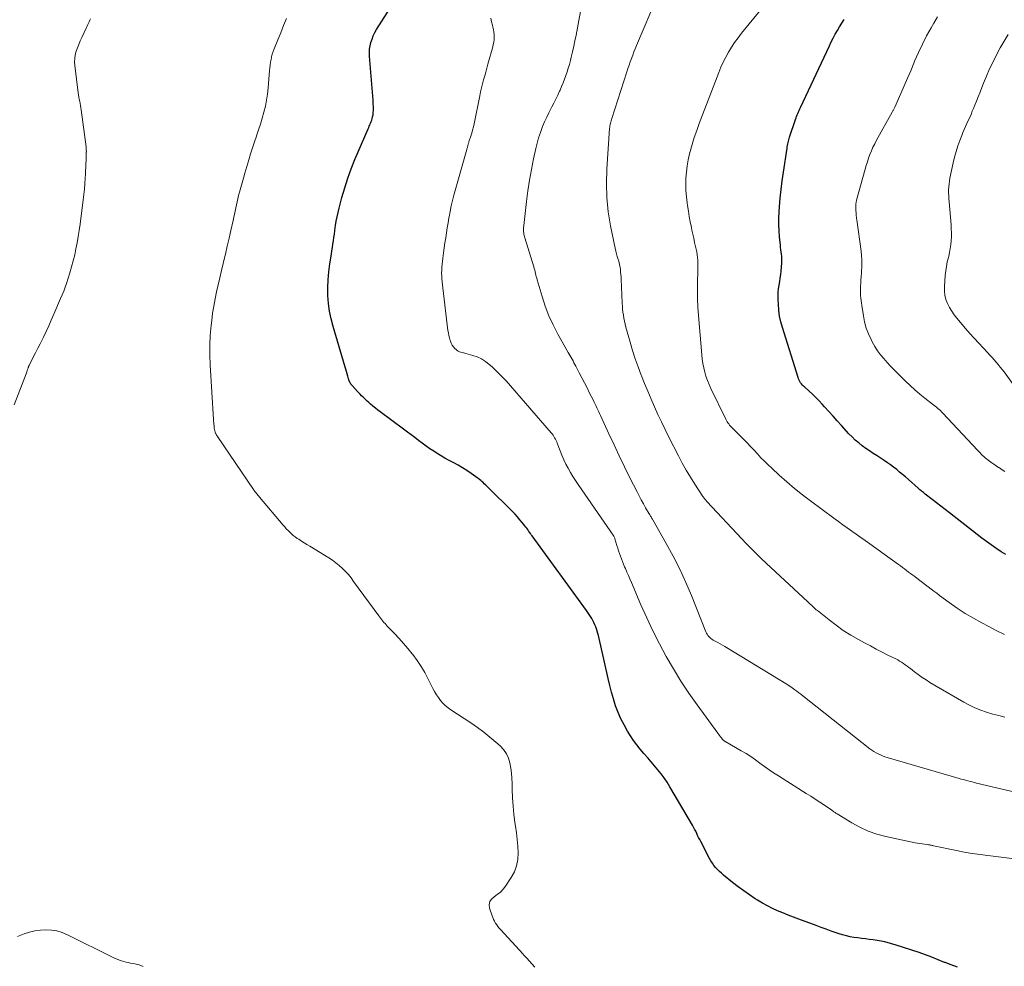
# Model space of a CAD drawing. Units: feet. Extents: x 1902029 to 1905031, y 555000 to 560008.
# Drawn here: x 1902939 to 1903117, y 558063 to 558234 of the extents above; entities that cross this region are included whole.
import ezdxf

# ---------------------------------------------------------------- set-up
doc = ezdxf.new("R2010")
doc.units = ezdxf.units.FT
doc.header["$LTSCALE"] = 100
doc.header["$MEASUREMENT"] = 0
doc.layers.add('CONTOUR INDEX', color=32, linetype='Continuous', lineweight=25)
doc.layers.add('CONTOUR INTERMEDIATE', color=40, linetype='Continuous', lineweight=15)

msp = doc.modelspace()

# ---------------------------------------------------------------- linework, layer by layer
at = {"layer": 'CONTOUR INDEX', "flags": 128}
for points, elevation in [([(1903108.37, 558062.66), (1903107.26, 558063.05), (1903106.16, 558063.49), (1903106.07, 558063.53), (1903104.93, 558064), (1903103.78, 558064.45), (1903102.63, 558064.87), (1903101.46, 558065.28), (1903097.31, 558066.65), (1903096.29, 558066.95), (1903095.27, 558067.21), (1903094.23, 558067.42), (1903093.18, 558067.59), (1903092.45, 558067.68), (1903091.76, 558067.77), (1903091.07, 558067.86), (1903090.38, 558067.95), (1903089.69, 558068.04), (1903089, 558068.15), (1903088.32, 558068.29), (1903087.65, 558068.47), (1903086.99, 558068.68), (1903086.49, 558068.86), (1903085.59, 558069.18), (1903084.68, 558069.51), (1903083.78, 558069.84), (1903082.87, 558070.17), (1903079.73, 558071.34), (1903078.77, 558071.7), (1903077.81, 558072.07), (1903076.85, 558072.46), (1903075.9, 558072.84), (1903074.96, 558073.26), (1903074.04, 558073.71), (1903073.14, 558074.21), (1903072.26, 558074.75), (1903071.86, 558075.01), (1903070.81, 558075.71), (1903069.77, 558076.44), (1903068.75, 558077.19), (1903067.75, 558077.97), (1903066.11, 558079.3), (1903065.73, 558079.61), (1903065.37, 558079.94), (1903065.03, 558080.29), (1903064.7, 558080.65), (1903064.39, 558081.03), (1903064.11, 558081.43), (1903063.85, 558081.84), (1903063.61, 558082.27), (1903062.01, 558085.33), (1903061.82, 558085.7), (1903061.63, 558086.08), (1903061.45, 558086.46), (1903061.27, 558086.83), (1903061.09, 558087.21), (1903060.9, 558087.59), (1903060.7, 558087.96), (1903060.49, 558088.32), (1903056.44, 558095.26), (1903055.94, 558096.06), (1903055.42, 558096.84), (1903054.86, 558097.59), (1903054.28, 558098.33), (1903053.67, 558099.04), (1903053.05, 558099.76), (1903052.44, 558100.47), (1903051.81, 558101.17), (1903051.73, 558101.26), (1903051.09, 558102.02), (1903050.47, 558102.81), (1903049.88, 558103.62), (1903049.33, 558104.45), (1903048.78, 558105.31), (1903048.14, 558106.41), (1903047.56, 558107.53), (1903047.06, 558108.69), (1903046.62, 558109.88), (1903046.25, 558111.1), (1903045.89, 558112.32), (1903045.57, 558113.55), (1903045.27, 558114.79), (1903043.51, 558122.56), (1903043.41, 558122.96), (1903043.3, 558123.36), (1903043.17, 558123.75), (1903043.03, 558124.14), (1903042.88, 558124.52), (1903042.71, 558124.9), (1903042.53, 558125.27), (1903042.33, 558125.63), (1903042.31, 558125.66), (1903042.09, 558126.03), (1903041.87, 558126.39), (1903041.63, 558126.75), (1903041.38, 558127.1), (1903031.56, 558140.55), (1903031.39, 558140.78), (1903031.23, 558141.01), (1903031.07, 558141.25), (1903030.9, 558141.48), (1903030.74, 558141.71), (1903030.57, 558141.94), (1903030.4, 558142.16), (1903030.23, 558142.39), (1903029.75, 558142.97), (1903029.33, 558143.48), (1903028.9, 558143.98), (1903028.45, 558144.46), (1903027.98, 558144.94), (1903023.51, 558149.37), (1903023.3, 558149.58), (1903023.09, 558149.78), (1903022.89, 558149.99), (1903022.68, 558150.2), (1903022.46, 558150.4), (1903022.25, 558150.59), (1903022.02, 558150.78), (1903021.78, 558150.95), (1903020.51, 558151.86), (1903019.75, 558152.38), (1903018.98, 558152.86), (1903018.18, 558153.31), (1903017.37, 558153.74), (1903016.56, 558154.16), (1903015.75, 558154.6), (1903014.97, 558155.07), (1903014.19, 558155.56), (1903013.77, 558155.84), (1903013.07, 558156.32), (1903012.38, 558156.8), (1903011.69, 558157.3), (1903011.02, 558157.8), (1903010.34, 558158.31), (1903009.67, 558158.81), (1903008.99, 558159.32), (1903008.31, 558159.82), (1903004.11, 558162.95), (1903003.66, 558163.29), (1903003.21, 558163.65), (1903002.77, 558164.01), (1903002.34, 558164.38), (1903002.02, 558164.66), (1903001.76, 558164.9), (1903001.49, 558165.14), (1903001.24, 558165.39), (1903000.98, 558165.63), (1903000.73, 558165.89), (1903000.48, 558166.14), (1903000.23, 558166.4), (1902999.99, 558166.66), (1902999, 558167.72), (1902998.89, 558167.86), (1902998.79, 558167.99), (1902998.7, 558168.14), (1902998.62, 558168.29), (1902998.55, 558168.45), (1902998.48, 558168.6), (1902998.42, 558168.77), (1902998.37, 558168.93), (1902998.23, 558169.42), (1902998.1, 558169.84), (1902997.98, 558170.25), (1902997.86, 558170.66), (1902997.74, 558171.07), (1902995.58, 558178.37), (1902995.22, 558179.76), (1902994.94, 558181.15), (1902994.76, 558182.56), (1902994.65, 558183.99), (1902994.63, 558185.41), (1902994.67, 558186.84), (1902994.8, 558188.26), (1902994.98, 558189.68), (1902995.26, 558191.43), (1902995.36, 558192.03), (1902995.45, 558192.64), (1902995.54, 558193.24), (1902995.62, 558193.85), (1902995.71, 558194.45), (1902995.8, 558195.06), (1902995.88, 558195.66), (1902995.97, 558196.27), (1902996.02, 558196.64), (1902996.15, 558197.43), (1902996.3, 558198.21), (1902996.47, 558198.99), (1902996.66, 558199.77), (1902997.18, 558201.72), (1902997.68, 558203.46), (1902998.23, 558205.18), (1902998.86, 558206.88), (1902999.53, 558208.56), (1903001.91, 558214.11), (1903002.01, 558214.33), (1903002.1, 558214.55), (1903002.2, 558214.77), (1903002.3, 558214.99), (1903002.4, 558215.21), (1903002.48, 558215.43), (1903002.55, 558215.66), (1903002.62, 558215.89), (1903002.71, 558216.29), (1903002.79, 558216.65), (1903002.84, 558217.02), (1903002.86, 558217.39), (1903002.87, 558217.77), (1903002.85, 558218.14), (1903002.84, 558218.52), (1903002.81, 558218.89), (1903002.79, 558219.26), (1903002.15, 558227.21), (1903002.14, 558227.85), (1903002.17, 558228.48), (1903002.26, 558229.1), (1903002.41, 558229.72), (1903002.61, 558230.32), (1903002.84, 558230.91), (1903003.13, 558231.48), (1903003.44, 558232.03), (1903006.28, 558236.53)], 880), ([(1903117.11, 558137.18), (1903116.3, 558137.69), (1903115.5, 558138.22), (1903115.35, 558138.32), (1903114.48, 558138.92), (1903113.63, 558139.53), (1903112.79, 558140.15), (1903111.95, 558140.79), (1903106.93, 558144.71), (1903106.15, 558145.32), (1903105.36, 558145.94), (1903104.58, 558146.55), (1903103.8, 558147.16), (1903102.55, 558148.13), (1903102.39, 558148.26), (1903102.23, 558148.38), (1903102.08, 558148.51), (1903101.92, 558148.64), (1903101.76, 558148.77), (1903101.61, 558148.9), (1903101.46, 558149.03), (1903101.3, 558149.17), (1903099.52, 558150.75), (1903099, 558151.21), (1903098.48, 558151.66), (1903097.95, 558152.1), (1903097.41, 558152.54), (1903096.86, 558152.97), (1903096.31, 558153.39), (1903095.74, 558153.78), (1903095.16, 558154.17), (1903093.87, 558155), (1903093.19, 558155.45), (1903092.52, 558155.9), (1903091.85, 558156.37), (1903091.19, 558156.85), (1903090.55, 558157.35), (1903089.93, 558157.87), (1903089.35, 558158.43), (1903088.79, 558159.02), (1903087.45, 558160.5), (1903086.68, 558161.35), (1903085.92, 558162.2), (1903085.15, 558163.05), (1903084.38, 558163.9), (1903083.96, 558164.36), (1903083.39, 558164.97), (1903082.81, 558165.56), (1903082.21, 558166.14), (1903081.59, 558166.7), (1903080.73, 558167.46), (1903080.55, 558167.64), (1903080.37, 558167.82), (1903080.2, 558168.02), (1903080.05, 558168.23), (1903079.91, 558168.45), (1903079.78, 558168.67), (1903079.68, 558168.91), (1903079.59, 558169.15), (1903076.77, 558178.18), (1903076.49, 558179.23), (1903076.26, 558180.28), (1903076.12, 558181.34), (1903076.03, 558182.42), (1903075.99, 558183.29), (1903075.98, 558183.94), (1903076.01, 558184.58), (1903076.07, 558185.22), (1903076.17, 558185.85), (1903076.28, 558186.49), (1903076.38, 558187.13), (1903076.46, 558187.77), (1903076.52, 558188.41), (1903076.64, 558189.86), (1903076.66, 558190.26), (1903076.66, 558190.66), (1903076.63, 558191.07), (1903076.59, 558191.47), (1903076.54, 558191.87), (1903076.49, 558192.28), (1903076.44, 558192.68), (1903076.4, 558193.09), (1903076.24, 558194.56), (1903076.15, 558195.69), (1903076.1, 558196.84), (1903076.11, 558197.98), (1903076.16, 558199.12), (1903076.23, 558199.99), (1903076.36, 558201.56), (1903076.51, 558203.14), (1903076.71, 558204.71), (1903076.93, 558206.27), (1903077.61, 558210.62), (1903077.65, 558210.87), (1903077.69, 558211.11), (1903077.74, 558211.36), (1903077.8, 558211.6), (1903077.85, 558211.85), (1903077.92, 558212.09), (1903077.99, 558212.33), (1903078.06, 558212.57), (1903079.12, 558215.78), (1903079.22, 558216.06), (1903079.32, 558216.33), (1903079.43, 558216.61), (1903079.55, 558216.88), (1903079.67, 558217.15), (1903079.79, 558217.42), (1903079.92, 558217.68), (1903080.04, 558217.95), (1903085.26, 558229.1), (1903085.6, 558229.8), (1903085.95, 558230.5), (1903086.32, 558231.19), (1903086.69, 558231.88), (1903087.09, 558232.55), (1903087.5, 558233.21), (1903087.95, 558233.85)], 900)]:
    msp.add_lwpolyline(points, dxfattribs=dict(at, elevation=elevation))
at = {"layer": 'CONTOUR INTERMEDIATE', "flags": 128}
for points, elevation in [([(1903119.07, 558094.2), (1903111.85, 558095.91), (1903111.45, 558096.01), (1903111.05, 558096.11), (1903110.66, 558096.21), (1903110.26, 558096.31), (1903109.86, 558096.42), (1903109.47, 558096.53), (1903109.07, 558096.64), (1903108.68, 558096.76), (1903095.71, 558100.54), (1903095.29, 558100.67), (1903094.87, 558100.82), (1903094.47, 558100.99), (1903094.07, 558101.17), (1903093.68, 558101.37), (1903093.3, 558101.59), (1903092.93, 558101.84), (1903092.58, 558102.1), (1903080.46, 558111.67), (1903080.1, 558111.95), (1903079.74, 558112.23), (1903079.37, 558112.51), (1903079, 558112.78), (1903078.76, 558112.96), (1903078.51, 558113.14), (1903078.26, 558113.31), (1903078, 558113.48), (1903077.74, 558113.64), (1903066.34, 558120.57), (1903065.92, 558120.82), (1903065.5, 558121.07), (1903065.07, 558121.3), (1903064.64, 558121.53), (1903064.24, 558121.75), (1903064.02, 558121.88), (1903063.81, 558122.03), (1903063.63, 558122.2), (1903063.46, 558122.38), (1903063.3, 558122.59), (1903063.16, 558122.8), (1903063.04, 558123.02), (1903062.94, 558123.25), (1903060.32, 558129.77), (1903059.29, 558132.17), (1903058.2, 558134.55), (1903057.02, 558136.88), (1903055.77, 558139.18), (1903053.34, 558143.46), (1903053.26, 558143.59), (1903053.18, 558143.72), (1903053.1, 558143.86), (1903053.02, 558143.99), (1903052.94, 558144.12), (1903052.86, 558144.25), (1903052.78, 558144.38), (1903052.7, 558144.52), (1903052.04, 558145.65), (1903051.64, 558146.35), (1903051.25, 558147.06), (1903050.88, 558147.78), (1903050.51, 558148.5), (1903049.22, 558151.08), (1903048.24, 558153.05), (1903047.28, 558155.02), (1903046.34, 558157.01), (1903045.41, 558159), (1903043.88, 558162.32), (1903043.73, 558162.66), (1903043.57, 558163), (1903043.41, 558163.34), (1903043.25, 558163.68), (1903043.09, 558164.02), (1903042.93, 558164.35), (1903042.77, 558164.69), (1903042.6, 558165.02), (1903041.93, 558166.36), (1903041.46, 558167.28), (1903040.99, 558168.2), (1903040.52, 558169.11), (1903040.05, 558170.03), (1903039.43, 558171.23), (1903039.27, 558171.54), (1903039.1, 558171.85), (1903038.93, 558172.16), (1903038.75, 558172.47), (1903038.58, 558172.77), (1903038.4, 558173.08), (1903038.23, 558173.39), (1903038.06, 558173.69), (1903036.21, 558177.01), (1903035.36, 558178.66), (1903034.58, 558180.34), (1903033.92, 558182.07), (1903033.33, 558183.83), (1903032.45, 558186.82), (1903032.36, 558187.11), (1903032.28, 558187.4), (1903032.21, 558187.69), (1903032.14, 558187.99), (1903032.07, 558188.28), (1903032, 558188.57), (1903031.92, 558188.86), (1903031.83, 558189.15), (1903030.23, 558194.4), (1903030.17, 558194.62), (1903030.12, 558194.84), (1903030.07, 558195.07), (1903030.04, 558195.3), (1903030.01, 558195.46), (1903030, 558195.61), (1903029.99, 558195.75), (1903029.99, 558195.9), (1903029.99, 558196.05), (1903030, 558196.2), (1903030.01, 558196.35), (1903030.03, 558196.5), (1903030.04, 558196.65), (1903030.53, 558200.95), (1903030.78, 558202.89), (1903031.07, 558204.83), (1903031.41, 558206.75), (1903031.8, 558208.67), (1903032.21, 558210.56), (1903032.45, 558211.52), (1903032.72, 558212.48), (1903033.03, 558213.42), (1903033.38, 558214.35), (1903033.44, 558214.49), (1903033.79, 558215.34), (1903034.17, 558216.18), (1903034.56, 558217.01), (1903034.98, 558217.83), (1903035.09, 558218.04), (1903035.46, 558218.75), (1903035.82, 558219.47), (1903036.17, 558220.19), (1903036.51, 558220.91), (1903036.58, 558221.07), (1903036.87, 558221.72), (1903037.15, 558222.38), (1903037.4, 558223.04), (1903037.64, 558223.7), (1903037.86, 558224.38), (1903038.07, 558225.05), (1903038.27, 558225.74), (1903038.45, 558226.42), (1903038.6, 558227.02), (1903038.84, 558228.01), (1903039.06, 558229.01), (1903039.27, 558230.01), (1903039.47, 558231.01), (1903040.79, 558237.98)], 888), ([(1903116.95, 558107.81), (1903115.85, 558108.09), (1903114.76, 558108.38), (1903113.67, 558108.7), (1903112.6, 558109.06), (1903111.55, 558109.48), (1903110.54, 558109.96), (1903109.55, 558110.5), (1903103.43, 558114.1), (1903102.71, 558114.55), (1903102, 558115.01), (1903101.3, 558115.51), (1903100.63, 558116.02), (1903099.92, 558116.58), (1903099.6, 558116.82), (1903099.28, 558117.06), (1903098.95, 558117.3), (1903098.62, 558117.52), (1903098.28, 558117.74), (1903097.94, 558117.95), (1903097.59, 558118.15), (1903097.23, 558118.33), (1903095.83, 558119.04), (1903094.77, 558119.58), (1903093.71, 558120.13), (1903092.66, 558120.69), (1903091.61, 558121.25), (1903090.5, 558121.85), (1903089.12, 558122.65), (1903087.76, 558123.5), (1903086.46, 558124.42), (1903085.19, 558125.38), (1903083.1, 558127.06), (1903082.89, 558127.22), (1903082.69, 558127.39), (1903082.5, 558127.57), (1903082.3, 558127.75), (1903082.24, 558127.81), (1903082.02, 558128.02), (1903081.79, 558128.23), (1903081.57, 558128.44), (1903081.34, 558128.65), (1903073.01, 558136.44), (1903072.08, 558137.33), (1903071.16, 558138.22), (1903070.26, 558139.14), (1903069.38, 558140.07), (1903063.17, 558146.74), (1903063.07, 558146.86), (1903062.97, 558146.97), (1903062.87, 558147.09), (1903062.77, 558147.21), (1903062.67, 558147.33), (1903062.58, 558147.45), (1903062.49, 558147.58), (1903062.4, 558147.7), (1903060.94, 558149.91), (1903060.14, 558151.15), (1903059.38, 558152.42), (1903058.66, 558153.7), (1903057.97, 558155.01), (1903056.25, 558158.42), (1903055.58, 558159.78), (1903054.92, 558161.14), (1903054.27, 558162.52), (1903053.64, 558163.9), (1903053.03, 558165.28), (1903052.43, 558166.68), (1903051.86, 558168.08), (1903051.29, 558169.49), (1903051.25, 558169.6), (1903050.7, 558171.08), (1903050.17, 558172.56), (1903049.7, 558174.06), (1903049.25, 558175.57), (1903048.5, 558178.27), (1903048.36, 558178.8), (1903048.24, 558179.33), (1903048.13, 558179.87), (1903048.03, 558180.41), (1903047.95, 558180.95), (1903047.89, 558181.49), (1903047.84, 558182.03), (1903047.81, 558182.58), (1903047.62, 558186.91), (1903047.6, 558187.34), (1903047.57, 558187.78), (1903047.53, 558188.21), (1903047.49, 558188.65), (1903047.42, 558189.08), (1903047.34, 558189.51), (1903047.24, 558189.93), (1903047.13, 558190.35), (1903047.08, 558190.51), (1903046.93, 558191.01), (1903046.79, 558191.51), (1903046.67, 558192.02), (1903046.55, 558192.53), (1903045.72, 558196.58), (1903045.3, 558199.12), (1903045.02, 558201.67), (1903044.95, 558204.24), (1903045.03, 558206.81), (1903045.54, 558214.17), (1903045.56, 558214.4), (1903045.6, 558214.63), (1903045.64, 558214.86), (1903045.7, 558215.08), (1903045.76, 558215.31), (1903045.83, 558215.53), (1903045.89, 558215.75), (1903045.96, 558215.98), (1903048.67, 558224.39), (1903048.86, 558224.99), (1903049.07, 558225.6), (1903049.28, 558226.2), (1903049.49, 558226.79), (1903049.71, 558227.39), (1903049.94, 558227.98), (1903050.18, 558228.57), (1903050.42, 558229.16), (1903054.18, 558238.11)], 892), ([(1903116.89, 558122.76), (1903115.41, 558123.5), (1903113.93, 558124.26), (1903112.79, 558124.85), (1903111.27, 558125.69), (1903109.79, 558126.57), (1903108.34, 558127.52), (1903106.92, 558128.51), (1903105.16, 558129.81), (1903104.64, 558130.19), (1903104.13, 558130.57), (1903103.62, 558130.96), (1903103.11, 558131.35), (1903102.6, 558131.74), (1903102.1, 558132.13), (1903101.58, 558132.52), (1903101.07, 558132.91), (1903100.67, 558133.21), (1903100.3, 558133.49), (1903099.93, 558133.76), (1903099.56, 558134.04), (1903099.2, 558134.31), (1903098.83, 558134.59), (1903098.46, 558134.86), (1903098.09, 558135.13), (1903097.72, 558135.4), (1903092.54, 558139.13), (1903091.73, 558139.71), (1903090.92, 558140.28), (1903090.11, 558140.86), (1903089.3, 558141.43), (1903088.49, 558142), (1903087.68, 558142.58), (1903086.87, 558143.16), (1903086.07, 558143.75), (1903081.84, 558146.87), (1903080.38, 558147.98), (1903078.95, 558149.13), (1903077.56, 558150.31), (1903076.19, 558151.53), (1903074.85, 558152.77), (1903074.18, 558153.4), (1903073.53, 558154.04), (1903072.89, 558154.69), (1903072.26, 558155.36), (1903071.64, 558156.03), (1903071.02, 558156.7), (1903070.38, 558157.36), (1903069.74, 558158.01), (1903067.73, 558160.03), (1903067.56, 558160.21), (1903067.39, 558160.4), (1903067.23, 558160.59), (1903067.07, 558160.78), (1903066.92, 558160.98), (1903066.78, 558161.19), (1903066.65, 558161.4), (1903066.54, 558161.62), (1903063.83, 558167.18), (1903063.5, 558167.91), (1903063.21, 558168.64), (1903062.95, 558169.4), (1903062.73, 558170.16), (1903062.55, 558170.93), (1903062.39, 558171.71), (1903062.27, 558172.5), (1903062.19, 558173.29), (1903061.58, 558180.4), (1903061.48, 558181.89), (1903061.42, 558183.39), (1903061.41, 558184.88), (1903061.43, 558186.37), (1903061.5, 558188.37), (1903061.51, 558188.87), (1903061.51, 558189.37), (1903061.49, 558189.87), (1903061.47, 558190.36), (1903061.43, 558190.86), (1903061.37, 558191.36), (1903061.28, 558191.85), (1903061.18, 558192.34), (1903061.07, 558192.84), (1903060.9, 558193.58), (1903060.74, 558194.32), (1903060.58, 558195.06), (1903060.42, 558195.8), (1903060.32, 558196.29), (1903060.12, 558197.27), (1903059.94, 558198.26), (1903059.77, 558199.25), (1903059.61, 558200.24), (1903059.54, 558200.72), (1903059.42, 558201.83), (1903059.33, 558202.94), (1903059.31, 558204.05), (1903059.33, 558205.17), (1903059.42, 558206.28), (1903059.56, 558207.39), (1903059.76, 558208.48), (1903060, 558209.57), (1903060.11, 558209.99), (1903060.46, 558211.27), (1903060.84, 558212.55), (1903061.27, 558213.81), (1903061.73, 558215.06), (1903065.27, 558224.26), (1903065.66, 558225.21), (1903066.08, 558226.15), (1903066.54, 558227.07), (1903067.04, 558227.97), (1903067.57, 558228.86), (1903068.13, 558229.72), (1903068.74, 558230.55), (1903069.37, 558231.36), (1903074.7, 558237.87)], 896), ([(1902937.95, 558164.26), (1902940.11, 558169.83), (1902940.19, 558170.02), (1902940.25, 558170.21), (1902940.32, 558170.41), (1902940.38, 558170.6), (1902940.46, 558170.88), (1902940.48, 558170.94), (1902940.49, 558170.99), (1902940.52, 558171.05), (1902940.54, 558171.1), (1902940.56, 558171.16), (1902940.59, 558171.21), (1902940.61, 558171.26), (1902940.64, 558171.32), (1902941.41, 558172.84), (1902941.83, 558173.65), (1902942.23, 558174.46), (1902942.64, 558175.28), (1902943.04, 558176.1), (1902943.23, 558176.49), (1902943.71, 558177.51), (1902944.19, 558178.53), (1902944.66, 558179.56), (1902945.11, 558180.6), (1902946.35, 558183.46), (1902946.63, 558184.13), (1902946.9, 558184.8), (1902947.14, 558185.48), (1902947.38, 558186.17), (1902947.99, 558188.07), (1902948.31, 558189.15), (1902948.61, 558190.23), (1902948.88, 558191.33), (1902949.12, 558192.43), (1902949.33, 558193.53), (1902949.52, 558194.64), (1902949.69, 558195.75), (1902949.85, 558196.87), (1902950.42, 558201.26), (1902950.54, 558202.24), (1902950.64, 558203.22), (1902950.72, 558204.2), (1902950.78, 558205.18), (1902950.82, 558205.89), (1902950.85, 558206.52), (1902950.88, 558207.15), (1902950.91, 558207.78), (1902950.93, 558208.41), (1902950.97, 558209.53), (1902950.97, 558209.6), (1902950.97, 558209.67), (1902950.98, 558209.73), (1902950.98, 558209.8), (1902950.98, 558209.87), (1902950.99, 558209.93), (1902950.99, 558210), (1902950.99, 558210.07), (1902950.98, 558210.23), (1902950.98, 558210.38), (1902950.97, 558210.53), (1902950.96, 558210.67), (1902950.94, 558210.82), (1902950.08, 558217.5), (1902950.02, 558217.89), (1902949.96, 558218.28), (1902949.88, 558218.67), (1902949.79, 558219.05), (1902949.71, 558219.44), (1902949.63, 558219.83), (1902949.56, 558220.22), (1902949.51, 558220.61), (1902948.9, 558225.52), (1902948.86, 558226.18), (1902948.88, 558226.83), (1902948.99, 558227.47), (1902949.15, 558228.11), (1902949.38, 558228.73), (1902949.62, 558229.35), (1902949.88, 558229.97), (1902950.15, 558230.57), (1902951.04, 558232.42), (1902951.16, 558232.67), (1902951.28, 558232.93), (1902951.39, 558233.19), (1902951.51, 558233.45), (1902951.62, 558233.71), (1902951.74, 558233.96)], 872), ([(1903032.05, 558062.66), (1903030.59, 558064.27), (1903030.51, 558064.36), (1903030.42, 558064.45), (1903030.33, 558064.54), (1903030.25, 558064.63), (1903030.16, 558064.72), (1903030.07, 558064.81), (1903029.98, 558064.91), (1903029.9, 558065), (1903025.85, 558069.45), (1903025.61, 558069.73), (1903025.37, 558070.02), (1903025.15, 558070.31), (1903024.94, 558070.62), (1903024.75, 558070.94), (1903024.58, 558071.26), (1903024.44, 558071.6), (1903024.31, 558071.95), (1903023.85, 558073.32), (1903023.79, 558073.94), (1903023.88, 558074.5), (1903024.19, 558074.97), (1903024.66, 558075.39), (1903025.25, 558075.78), (1903025.8, 558076.21), (1903026.28, 558076.72), (1903026.71, 558077.28), (1903027.77, 558078.86), (1903028.33, 558079.9), (1903028.74, 558080.99), (1903028.94, 558082.13), (1903029, 558083.31), (1903028.93, 558084.52), (1903028.83, 558085.73), (1903028.69, 558086.93), (1903028.53, 558088.13), (1903028.43, 558088.79), (1903028.24, 558090.27), (1903028.09, 558091.75), (1903028, 558093.24), (1903027.95, 558094.73), (1903027.93, 558095.85), (1903027.89, 558096.78), (1903027.82, 558097.71), (1903027.69, 558098.63), (1903027.53, 558099.55), (1903027.26, 558100.41), (1903026.9, 558101.22), (1903026.38, 558101.95), (1903025.77, 558102.62), (1903025.01, 558103.29), (1903023.92, 558104.22), (1903022.8, 558105.12), (1903021.65, 558105.96), (1903020.46, 558106.78), (1903016.86, 558109.12), (1903016.34, 558109.5), (1903015.85, 558109.9), (1903015.4, 558110.35), (1903014.98, 558110.84), (1903014.6, 558111.35), (1903014.24, 558111.88), (1903013.92, 558112.43), (1903013.62, 558113), (1903012.78, 558114.71), (1903012.16, 558115.87), (1903011.5, 558116.99), (1903010.77, 558118.07), (1903009.99, 558119.13), (1903009.87, 558119.27), (1903009.1, 558120.21), (1903008.31, 558121.14), (1903007.49, 558122.05), (1903006.65, 558122.94), (1903005.37, 558124.26), (1903005.16, 558124.48), (1903004.96, 558124.71), (1903004.76, 558124.94), (1903004.56, 558125.18), (1903004.37, 558125.42), (1903004.19, 558125.66), (1903004, 558125.9), (1903003.82, 558126.15), (1902999.29, 558132.35), (1902998.82, 558132.97), (1902998.33, 558133.57), (1902997.8, 558134.15), (1902997.26, 558134.7), (1902996.69, 558135.23), (1902996.09, 558135.72), (1902995.47, 558136.18), (1902994.82, 558136.6), (1902991.36, 558138.71), (1902990.85, 558139.02), (1902990.35, 558139.33), (1902989.85, 558139.64), (1902989.36, 558139.96), (1902989.11, 558140.11), (1902988.75, 558140.37), (1902988.39, 558140.63), (1902988.06, 558140.92), (1902987.74, 558141.22), (1902987.43, 558141.54), (1902987.12, 558141.86), (1902986.83, 558142.19), (1902986.54, 558142.53), (1902982.27, 558147.58), (1902982.13, 558147.74), (1902982, 558147.91), (1902981.86, 558148.08), (1902981.73, 558148.25), (1902981.59, 558148.42), (1902981.46, 558148.6), (1902981.34, 558148.77), (1902981.21, 558148.95), (1902974.68, 558158.49), (1902974.6, 558158.62), (1902974.51, 558158.76), (1902974.44, 558158.9), (1902974.37, 558159.05), (1902974.34, 558159.11), (1902974.29, 558159.23), (1902974.24, 558159.35), (1902974.21, 558159.47), (1902974.18, 558159.6), (1902974.16, 558159.72), (1902974.13, 558159.85), (1902974.11, 558159.97), (1902974.1, 558160.1), (1902974.06, 558160.43), (1902974.03, 558160.72), (1902974, 558161.01), (1902973.97, 558161.3), (1902973.95, 558161.59), (1902973.34, 558171.48), (1902973.28, 558173.25), (1902973.28, 558175.02), (1902973.38, 558176.79), (1902973.54, 558178.55), (1902973.64, 558179.47), (1902973.81, 558180.77), (1902974.01, 558182.07), (1902974.25, 558183.36), (1902974.51, 558184.64), (1902974.8, 558185.92), (1902975.09, 558187.2), (1902975.4, 558188.48), (1902975.7, 558189.75), (1902975.78, 558190.05), (1902976.12, 558191.47), (1902976.46, 558192.9), (1902976.79, 558194.32), (1902977.1, 558195.75), (1902977.5, 558197.56), (1902977.62, 558198.12), (1902977.74, 558198.68), (1902977.86, 558199.24), (1902977.98, 558199.8), (1902978.1, 558200.36), (1902978.23, 558200.92), (1902978.37, 558201.48), (1902978.51, 558202.04), (1902978.66, 558202.64), (1902978.89, 558203.5), (1902979.13, 558204.36), (1902979.37, 558205.21), (1902979.62, 558206.06), (1902980.35, 558208.47), (1902980.68, 558209.56), (1902981.02, 558210.64), (1902981.38, 558211.72), (1902981.75, 558212.79), (1902981.76, 558212.83), (1902982.12, 558213.89), (1902982.46, 558214.95), (1902982.78, 558216.03), (1902983.09, 558217.1), (1902983.35, 558218.19), (1902983.57, 558219.28), (1902983.73, 558220.38), (1902983.85, 558221.49), (1902984.11, 558224.63), (1902984.16, 558225.13), (1902984.21, 558225.63), (1902984.28, 558226.13), (1902984.36, 558226.62), (1902984.46, 558227.11), (1902984.58, 558227.59), (1902984.73, 558228.07), (1902984.91, 558228.54), (1902985.59, 558230.17), (1902986.12, 558231.46), (1902986.64, 558232.75), (1902987.15, 558234.04)], 876), ([(1903047.67, 558136.41), (1903047.49, 558136.88), (1903047.32, 558137.36), (1903047.16, 558137.84), (1903047, 558138.32), (1903046.86, 558138.81), (1903046.51, 558140.03), (1903046.47, 558140.16), (1903046.42, 558140.29), (1903046.35, 558140.41), (1903046.28, 558140.53), (1903039.83, 558149.85), (1903039.35, 558150.56), (1903038.89, 558151.29), (1903038.45, 558152.03), (1903038.03, 558152.79), (1903037.64, 558153.55), (1903037.27, 558154.33), (1903036.93, 558155.12), (1903036.61, 558155.92), (1903036.08, 558157.3), (1903035.98, 558157.56), (1903035.86, 558157.81), (1903035.74, 558158.06), (1903035.61, 558158.3), (1903035.47, 558158.54), (1903035.32, 558158.77), (1903035.15, 558158.99), (1903034.98, 558159.21), (1903027.65, 558167.66), (1903026.84, 558168.56), (1903026.02, 558169.43), (1903025.16, 558170.28), (1903024.29, 558171.1), (1903023.8, 558171.55), (1903023.12, 558172.08), (1903022.41, 558172.54), (1903021.63, 558172.89), (1903020.81, 558173.17), (1903019.59, 558173.49), (1903019.35, 558173.55), (1903019.11, 558173.62), (1903018.87, 558173.68), (1903018.63, 558173.74), (1903018.4, 558173.82), (1903018.18, 558173.92), (1903017.98, 558174.06), (1903017.79, 558174.22), (1903017.59, 558174.42), (1903017.34, 558174.71), (1903017.12, 558175.02), (1903016.94, 558175.36), (1903016.8, 558175.72), (1903016.75, 558175.87), (1903016.61, 558176.32), (1903016.49, 558176.77), (1903016.4, 558177.23), (1903016.33, 558177.69), (1903015.39, 558185.37), (1903015.33, 558185.91), (1903015.28, 558186.44), (1903015.24, 558186.98), (1903015.21, 558187.51), (1903015.19, 558188.05), (1903015.2, 558188.59), (1903015.23, 558189.12), (1903015.28, 558189.66), (1903015.41, 558190.75), (1903015.52, 558191.67), (1903015.64, 558192.58), (1903015.78, 558193.49), (1903015.92, 558194.4), (1903016.06, 558195.31), (1903016.21, 558196.22), (1903016.36, 558197.13), (1903016.5, 558198.04), (1903016.53, 558198.2), (1903016.7, 558199.18), (1903016.9, 558200.16), (1903017.14, 558201.14), (1903017.39, 558202.1), (1903019.73, 558210.35), (1903019.77, 558210.48), (1903019.8, 558210.6), (1903019.84, 558210.73), (1903019.87, 558210.86), (1903019.9, 558210.99), (1903019.93, 558211.12), (1903019.96, 558211.25), (1903020, 558211.37), (1903020.04, 558211.52), (1903020.08, 558211.65), (1903020.12, 558211.79), (1903020.17, 558211.92), (1903020.45, 558212.76), (1903020.62, 558213.31), (1903020.79, 558213.87), (1903020.93, 558214.43), (1903021.05, 558215), (1903022.09, 558220.06), (1903022.24, 558220.78), (1903022.41, 558221.5), (1903022.58, 558222.21), (1903022.77, 558222.93), (1903022.97, 558223.64), (1903023.16, 558224.35), (1903023.36, 558225.06), (1903023.56, 558225.77), (1903024.42, 558228.89), (1903024.52, 558229.33), (1903024.6, 558229.78), (1903024.65, 558230.23), (1903024.68, 558230.68), (1903024.67, 558231.13), (1903024.63, 558231.58), (1903024.56, 558232.03), (1903024.46, 558232.47), (1903024.37, 558232.82), (1903024.21, 558233.44), (1903024.08, 558234.06)], 884), ([(1903116.94, 558152.17), (1903116.45, 558152.5), (1903115.96, 558152.83), (1903115.79, 558152.94), (1903115.39, 558153.22), (1903114.98, 558153.5), (1903114.59, 558153.78), (1903114.19, 558154.07), (1903113.93, 558154.27), (1903113.67, 558154.47), (1903113.42, 558154.67), (1903113.17, 558154.88), (1903112.93, 558155.1), (1903112.7, 558155.32), (1903112.47, 558155.55), (1903112.24, 558155.78), (1903112.02, 558156.02), (1903105.74, 558162.75), (1903105.53, 558162.97), (1903105.3, 558163.19), (1903105.07, 558163.4), (1903104.84, 558163.6), (1903104.59, 558163.8), (1903104.35, 558163.99), (1903104.11, 558164.19), (1903103.86, 558164.38), (1903102.5, 558165.43), (1903101.59, 558166.17), (1903100.7, 558166.92), (1903099.83, 558167.71), (1903098.98, 558168.52), (1903097.59, 558169.89), (1903096.95, 558170.55), (1903096.31, 558171.21), (1903095.68, 558171.89), (1903095.07, 558172.58), (1903094.49, 558173.29), (1903093.95, 558174.02), (1903093.46, 558174.8), (1903093.01, 558175.6), (1903092.8, 558176.01), (1903092.32, 558177.05), (1903091.92, 558178.11), (1903091.62, 558179.21), (1903091.39, 558180.33), (1903091.11, 558182.19), (1903091.05, 558182.64), (1903090.99, 558183.09), (1903090.94, 558183.53), (1903090.9, 558183.98), (1903090.88, 558184.43), (1903090.86, 558184.88), (1903090.87, 558185.33), (1903090.89, 558185.78), (1903090.91, 558186.14), (1903090.95, 558186.77), (1903091, 558187.4), (1903091.04, 558188.03), (1903091.08, 558188.66), (1903091.1, 558188.94), (1903091.13, 558189.7), (1903091.13, 558190.47), (1903091.08, 558191.23), (1903091, 558192), (1903090.2, 558197.68), (1903090.17, 558197.9), (1903090.14, 558198.12), (1903090.12, 558198.35), (1903090.09, 558198.57), (1903090.07, 558198.79), (1903090.06, 558199.02), (1903090.05, 558199.24), (1903090.04, 558199.47), (1903090.03, 558200.2), (1903090.03, 558200.33), (1903090.04, 558200.46), (1903090.05, 558200.59), (1903090.06, 558200.71), (1903090.08, 558200.84), (1903090.1, 558200.97), (1903090.13, 558201.09), (1903090.16, 558201.22), (1903091.7, 558206.78), (1903091.9, 558207.46), (1903092.11, 558208.14), (1903092.34, 558208.81), (1903092.58, 558209.47), (1903092.85, 558210.13), (1903093.13, 558210.78), (1903093.44, 558211.41), (1903093.77, 558212.04), (1903096.57, 558217.09), (1903096.63, 558217.2), (1903096.69, 558217.32), (1903096.75, 558217.43), (1903096.82, 558217.54), (1903096.88, 558217.65), (1903096.94, 558217.77), (1903096.99, 558217.88), (1903097.05, 558218), (1903098.16, 558220.49), (1903098.76, 558221.85), (1903099.35, 558223.22), (1903099.94, 558224.59), (1903100.51, 558225.96), (1903100.66, 558226.32), (1903101.34, 558227.86), (1903102.05, 558229.38), (1903102.82, 558230.88), (1903103.63, 558232.35), (1903104.11, 558233.18), (1903104.8, 558234.34)], 904), ([(1903120.15, 558165.55), (1903116.81, 558170.17), (1903116.48, 558170.62), (1903116.13, 558171.07), (1903115.77, 558171.51), (1903115.4, 558171.94), (1903115.03, 558172.36), (1903114.65, 558172.78), (1903114.26, 558173.2), (1903113.88, 558173.61), (1903113.03, 558174.52), (1903112.23, 558175.39), (1903111.43, 558176.26), (1903110.65, 558177.15), (1903109.87, 558178.05), (1903108.3, 558179.89), (1903107.8, 558180.51), (1903107.35, 558181.16), (1903106.95, 558181.84), (1903106.58, 558182.55), (1903106.31, 558183.28), (1903106.11, 558184.03), (1903106.04, 558184.8), (1903106.04, 558185.59), (1903106.2, 558187.61), (1903106.29, 558188.43), (1903106.4, 558189.25), (1903106.56, 558190.06), (1903106.75, 558190.86), (1903106.81, 558191.09), (1903106.97, 558191.78), (1903107.1, 558192.48), (1903107.19, 558193.18), (1903107.26, 558193.89), (1903107.29, 558194.6), (1903107.3, 558195.31), (1903107.27, 558196.03), (1903107.23, 558196.74), (1903106.87, 558200.92), (1903106.83, 558201.45), (1903106.81, 558201.99), (1903106.8, 558202.53), (1903106.8, 558203.06), (1903106.83, 558203.6), (1903106.87, 558204.13), (1903106.95, 558204.66), (1903107.04, 558205.19), (1903107.62, 558207.94), (1903107.87, 558208.97), (1903108.14, 558210), (1903108.47, 558211.01), (1903108.83, 558212.01), (1903109.16, 558212.88), (1903109.38, 558213.44), (1903109.61, 558213.99), (1903109.85, 558214.53), (1903110.1, 558215.08), (1903110.35, 558215.62), (1903110.6, 558216.16), (1903110.84, 558216.71), (1903111.07, 558217.26), (1903111.22, 558217.64), (1903111.53, 558218.38), (1903111.83, 558219.12), (1903112.13, 558219.87), (1903112.42, 558220.61), (1903113.1, 558222.32), (1903113.64, 558223.63), (1903114.21, 558224.93), (1903114.82, 558226.2), (1903115.46, 558227.46), (1903116.13, 558228.71), (1903116.83, 558229.93), (1903117.57, 558231.14)], 908), ([(1903118.21, 558082.29), (1903116.77, 558082.46), (1903115.34, 558082.63), (1903113.91, 558082.8), (1903112.48, 558082.99), (1903111.05, 558083.2), (1903109.63, 558083.45), (1903108.21, 558083.73), (1903104.06, 558084.59), (1903103.93, 558084.62), (1903103.8, 558084.65), (1903103.67, 558084.67), (1903103.54, 558084.7), (1903103.4, 558084.73), (1903103.27, 558084.75), (1903103.14, 558084.77), (1903103.01, 558084.79), (1903102.44, 558084.86), (1903102.02, 558084.91), (1903101.61, 558084.98), (1903101.19, 558085.05), (1903100.78, 558085.13), (1903095.47, 558086.27), (1903093.85, 558086.7), (1903092.28, 558087.24), (1903090.76, 558087.93), (1903089.28, 558088.72), (1903086.64, 558090.33), (1903086.52, 558090.4), (1903086.4, 558090.48), (1903086.29, 558090.57), (1903086.18, 558090.65), (1903086.07, 558090.74), (1903085.95, 558090.83), (1903085.84, 558090.91), (1903085.72, 558090.99), (1903084.34, 558091.92), (1903083.53, 558092.46), (1903082.71, 558093), (1903081.89, 558093.53), (1903081.07, 558094.05), (1903076.03, 558097.22), (1903075.18, 558097.77), (1903074.34, 558098.33), (1903073.51, 558098.92), (1903072.7, 558099.52), (1903071.88, 558100.12), (1903071.04, 558100.69), (1903070.19, 558101.24), (1903069.32, 558101.76), (1903066.56, 558103.34), (1903066.47, 558103.38), (1903066.39, 558103.43), (1903066.31, 558103.49), (1903066.24, 558103.54), (1903066.16, 558103.6), (1903066.09, 558103.67), (1903066.02, 558103.73), (1903065.96, 558103.8), (1903065.74, 558104.07), (1903065.58, 558104.28), (1903065.41, 558104.49), (1903065.25, 558104.7), (1903065.09, 558104.91), (1903061.35, 558110.05), (1903059.86, 558112.18), (1903058.42, 558114.34), (1903057.06, 558116.55), (1903055.76, 558118.8), (1903054.53, 558121.09), (1903053.35, 558123.41), (1903052.25, 558125.76), (1903051.19, 558128.14), (1903049.47, 558132.15), (1903049.2, 558132.78), (1903048.93, 558133.41), (1903048.66, 558134.04), (1903048.39, 558134.67), (1903048.25, 558135), (1903048.05, 558135.47), (1903047.86, 558135.94), (1903047.67, 558136.41)], 884), ([(1902961.26, 558062.8), (1902960.51, 558063.05), (1902959.73, 558063.25), (1902958.97, 558063.4), (1902958.57, 558063.49), (1902958.16, 558063.59), (1902957.76, 558063.69), (1902957.36, 558063.81), (1902956.96, 558063.94), (1902956.57, 558064.08), (1902956.19, 558064.25), (1902955.81, 558064.42), (1902947.56, 558068.52), (1902946.63, 558068.91), (1902945.68, 558069.2), (1902944.69, 558069.35), (1902943.69, 558069.41), (1902942.68, 558069.34), (1902941.68, 558069.21), (1902940.71, 558068.97), (1902939.74, 558068.66), (1902938.58, 558068.22)], 872)]:
    msp.add_lwpolyline(points, dxfattribs=dict(at, elevation=elevation))

doc.saveas('drawing.dxf')
